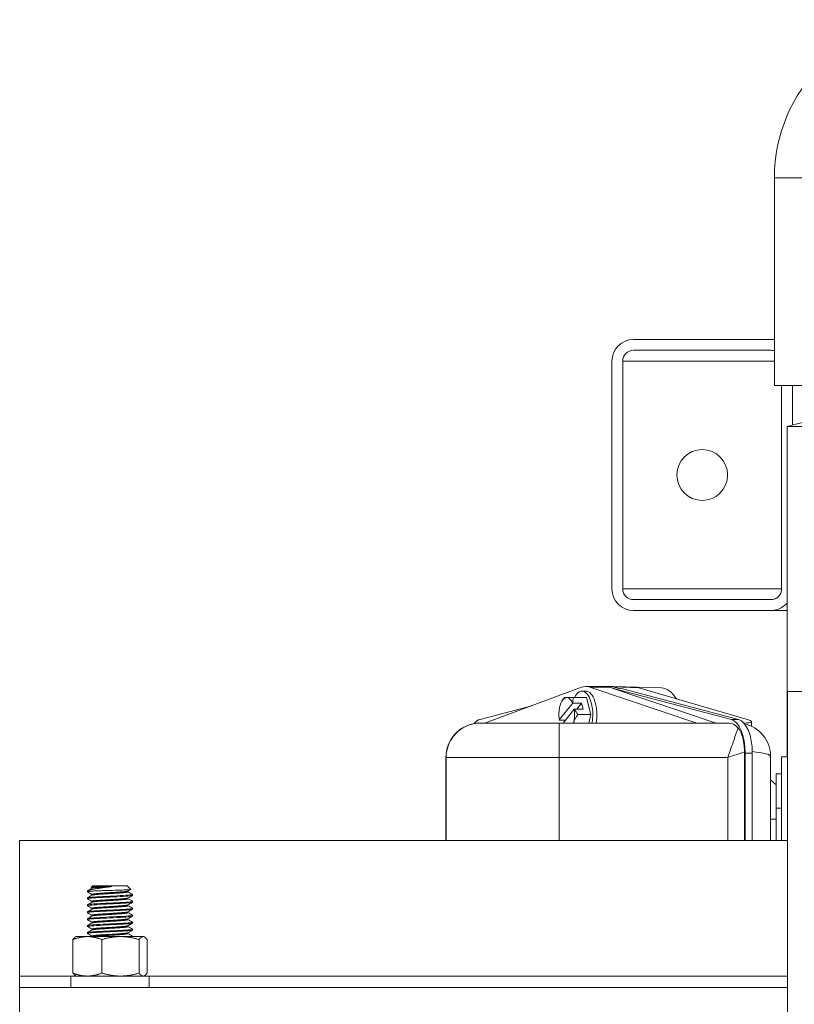
# Model space of a CAD drawing. Units: inches. Extents: x 1 to 153, y 26 to 106.
# Drawn here: x 31 to 39, y 95 to 106 of the extents above; entities that cross this region are included whole.
import ezdxf

# ---------------------------------------------------------------- set-up
doc = ezdxf.new("R2010")
doc.units = ezdxf.units.IN
doc.header["$LTSCALE"] = 14
doc.header["$MEASUREMENT"] = 0
doc.layers.add('Visible (ANSI)', color=7, linetype='Continuous', lineweight=20, true_color=0xbc4343)
doc.layers.add('Visible Narrow (ANSI)', color=7, linetype='Continuous', lineweight=9, true_color=0xbc4343)

msp = doc.modelspace()

# ---------------------------------------------------------------- linework, layer by layer
at = {"layer": 'Visible (ANSI)'}
for p, q in [((39.186, 104.166), (39.186, 101.866)), ((39.146, 102.376), (37.626, 102.376)), ((39.186, 102.376), (39.146, 102.376)), ((37.626, 102.256), (39.146, 102.256)), ((37.386, 102.136), (37.386, 99.616)), ((37.506, 99.616), (37.506, 102.136)), ((39.186, 101.866), (51.966, 101.866)), ((39.266, 101.866), (39.266, 99.616)), ((39.386, 101.866), (39.386, 101.427)), ((39.886, 101.561), (39.326, 101.411)), ((39.326, 101.411), (39.543, 101.411)), ((39.326, 101.411), (39.326, 97.755)), ((39.146, 99.496), (37.626, 99.496)), ((39.146, 99.376), (37.626, 99.376)), ((39.146, 99.376), (39.326, 99.376)), ((37.098, 98.535), (37.313, 98.535)), ((37.317, 98.536), (37.313, 98.535)), ((37.317, 98.536), (37.396, 98.536)), ((37.321, 98.535), (37.317, 98.536)), ((37.328, 98.535), (37.321, 98.535)), ((37.475, 98.51), (37.384, 98.534)), ((37.405, 98.533), (37.396, 98.536)), ((37.934, 98.518), (37.403, 98.534)), ((37.049, 98.526), (35.987, 98.131)), ((37.054, 98.484), (37.098, 98.484)), ((38.326, 98.13), (37.143, 98.527)), ((37.364, 98.527), (37.396, 98.517)), ((37.389, 98.517), (37.396, 98.517)), ((38.709, 98.17), (37.389, 98.517)), ((37.389, 98.517), (38.54, 98.13)), ((37.475, 98.51), (37.412, 98.529)), ((37.475, 98.51), (37.476, 98.515)), ((38.788, 98.17), (37.476, 98.515)), ((38.899, 98.164), (37.686, 98.521)), ((51.571, 98.478), (39.331, 98.478)), ((39.331, 90.478), (39.331, 98.478)), ((36.498, 98.321), (35.925, 98.17)), ((36.803, 98.164), (36.951, 98.348)), ((36.886, 98.411), (36.858, 98.411)), ((36.959, 98.411), (36.886, 98.411)), ((36.955, 98.35), (37.051, 98.35)), ((36.959, 98.411), (37.104, 98.411)), ((36.999, 98.285), (37.051, 98.35)), ((37.051, 98.35), (37.068, 98.285)), ((37.154, 98.224), (37.104, 98.411)), ((38.1, 98.399), (38.087, 98.416)), ((36.845, 98.13), (36.968, 98.283)), ((37.068, 98.285), (36.972, 98.285)), ((37.009, 98.224), (37.154, 98.224)), ((37.154, 98.224), (37.129, 98.13)), ((35.927, 98.13), (35.929, 98.13)), ((35.929, 98.13), (35.93, 98.13)), ((35.93, 98.13), (35.93, 98.13)), ((36.801, 98.13), (35.93, 98.13)), ((36.801, 98.13), (38.68, 98.13)), ((36.804, 98.163), (36.871, 98.163)), ((38.934, 98.145), (38.934, 98.093)), ((38.855, 96.829), (38.855, 97.813)), ((38.861, 96.829), (38.861, 97.798)), ((38.941, 96.829), (38.941, 97.798)), ((35.547, 96.829), (35.547, 97.75)), ((39.144, 96.829), (39.144, 97.759)), ((39.331, 97.755), (39.266, 97.755)), ((39.266, 97.396), (39.266, 97.755)), ((39.204, 97.567), (39.266, 97.567)), ((39.204, 97.567), (39.204, 97.187)), ((39.144, 97.502), (39.204, 97.445)), ((39.266, 97.396), (39.266, 97.187)), ((39.204, 96.829), (39.204, 97.187)), ((39.266, 96.829), (39.266, 97.187)), ((30.826, 96.829), (30.826, 95.329)), ((30.826, 96.829), (39.331, 96.829)), ((31.578, 96.272), (31.576, 96.27)), ((31.576, 96.27), (31.641, 96.27)), ((31.576, 96.27), (31.576, 96.261)), ((31.635, 96.329), (31.619, 96.314)), ((31.626, 96.301), (31.626, 96.31)), ((32.018, 96.329), (31.635, 96.329)), ((31.7, 96.32), (31.848, 96.32)), ((32.018, 96.329), (32.058, 96.289)), ((32.026, 96.261), (32.026, 96.27)), ((31.576, 96.194), (31.576, 96.185)), ((31.626, 96.224), (31.626, 96.233)), ((31.626, 96.147), (31.626, 96.156)), ((32.026, 96.185), (32.026, 96.194)), ((32.076, 96.233), (32.076, 96.223)), ((32.076, 96.156), (32.076, 96.146)), ((31.576, 96.117), (31.576, 96.108)), ((31.576, 96.04), (31.576, 96.031)), ((31.626, 96.07), (31.626, 96.079)), ((32.026, 96.108), (32.026, 96.117)), ((32.026, 96.031), (32.026, 96.04)), ((32.076, 96.079), (32.076, 96.069)), ((31.576, 95.963), (31.576, 95.954)), ((31.626, 95.993), (31.626, 96.002)), ((31.626, 95.916), (31.626, 95.925)), ((32.026, 95.954), (32.026, 95.963)), ((32.076, 96.002), (32.076, 95.992)), ((32.076, 95.925), (32.076, 95.915)), ((31.576, 95.886), (31.576, 95.877)), ((31.576, 95.81), (31.576, 95.8)), ((31.626, 95.839), (31.626, 95.848)), ((32.026, 95.877), (32.026, 95.886)), ((32.026, 95.8), (32.026, 95.809)), ((32.076, 95.848), (32.076, 95.838)), ((31.415, 95.733), (31.415, 95.362)), ((31.451, 95.766), (31.443, 95.762)), ((31.577, 95.766), (31.451, 95.766)), ((31.944, 95.766), (31.577, 95.766)), ((31.626, 95.766), (31.626, 95.771)), ((31.738, 95.733), (31.738, 95.362)), ((32.194, 95.766), (31.944, 95.766)), ((32.076, 95.771), (32.076, 95.766)), ((32.149, 95.733), (32.149, 95.362)), ((32.201, 95.766), (32.194, 95.766)), ((32.201, 95.766), (32.209, 95.762)), ((32.238, 95.733), (32.238, 95.362)), ((30.826, 95.329), (30.826, 95.204)), ((32.262, 95.329), (31.392, 95.329)), ((31.392, 95.329), (31.392, 95.204)), ((31.451, 95.329), (31.443, 95.333)), ((32.201, 95.329), (32.209, 95.333)), ((32.262, 95.329), (32.262, 95.204)), ((30.826, 95.204), (30.826, 94.829)), ((30.826, 95.204), (39.331, 95.204))]:
    msp.add_line(p, q, dxfattribs=at)
msp.add_circle((38.386, 100.876), 0.281, dxfattribs=at)
for centre, radius, start, end in [((40.936, 104.166), 1.75, 90, 180), ((37.626, 102.136), 0.24, 90, 180), ((39.146, 102.136), 0.24, 80.4059, 90), ((37.626, 102.136), 0.12, 90, 180), ((39.146, 102.136), 0.12, 70.5288, 90), ((37.626, 99.616), 0.24, 180, 270), ((37.626, 99.616), 0.12, 180, 270), ((39.146, 99.616), 0.12, 270, 0), ((39.146, 99.616), 0.24, 270, 318.5904), ((37.098, 98.224), 0.305, 145.0733, 152.8136)]:
    msp.add_arc(centre, radius, start, end, dxfattribs=at)
for centre, major_axis, ratio, start_param, end_param in [((37.098, 97.915), (0, 0.62), 0.463889, 6.128777, 6.454071), ((37.313, 97.915), (0, 0.62), 0.463889, 6.254424, 6.283185), ((37.32, 97.915), (0, 0.62), 0.463889, 6.128777, 6.254424), ((37.373, 97.905), (0, 0.63), 0.463889, 6.147483, 6.242192), ((37.054, 98.224), (0, 0.26), 0.463889, 4.342472, 7.048515), ((37.098, 98.224), (0, 0.26), 0.463889, 4.342472, 6.283185), ((37.93, 97.905), (0, 0.614), 0.463889, 5.650413, 6.269473), ((36.886, 98.224), (0, -0.187), 0.463889, 4.18879, 5.03463), ((36.886, 98.224), (0, 0.188), 0.463889, 0, 1.047198), ((37.023, 98.318), (-0.187, -0.15), 0.767206, 5.006751, 5.076372), ((36.886, 98.224), (0, 0.188), 0.463889, 5.437346, 6.283185), ((37.09, 98.256), (0.292, 0.078), 0.442947, 1.928556, 1.944438), ((37.174, 98.318), (-0.187, 0.15), 0.767206, 0.340541, 0.651595), ((36.886, 98.224), (0, -0.188), 0.463889, 1.047198, 1.893037), ((37.174, 98.13), (0.187, 0.15), 0.767206, 1.865158, 2.333105), ((37.107, 98.191), (-0.292, -0.078), 0.442947, 5.070149, 5.08603), ((37.174, 98.318), (0.187, -0.15), 0.767206, 4.106973, 4.418027), ((35.946, 97.798), (0, 0.375), 0.463889, 0.121323, 0.516088), ((35.927, 97.75), (0.381, 0), 0.99853, 1.570796, 1.679077), ((35.983, 98.19), (0, -0.06), 0.463889, 0, 0.170885), ((37.09, 98.256), (-0.292, -0.078), 0.442947, 0.109497, 0.125378), ((37.174, 98.13), (0.187, 0.15), 0.767206, 2.333105, 2.334308), ((36.886, 98.224), (0, 0.188), 0.463889, 4.18725, 4.18879), ((38.33, 98.19), (0, -0.06), 0.463889, 6.128777, 6.283185), ((38.545, 98.19), (0, -0.06), 0.463889, 6.128777, 6.283185), ((38.68, 97.75), (0, -0.38), 0.523429, 2.60221, 3.141593), ((38.687, 97.798), (0, 0.375), 0.463889, 4.712389, 6.161862), ((38.767, 97.798), (0, 0.375), 0.463889, 4.712389, 6.161862), ((38.624, 98.172), (0.31, -0.027), 0.10788, 5.528839, 6.775035)]:
    msp.add_ellipse(centre, major_axis=major_axis, ratio=ratio, start_param=start_param, end_param=end_param, dxfattribs=at)
for points in [[(37.405, 98.533), (37.398, 98.534), (37.391, 98.534), (37.384, 98.534)], [(31.626, 96.232), (31.61, 96.241), (31.594, 96.251), (31.577, 96.26)], [(31.581, 96.274), (31.597, 96.283), (31.612, 96.292), (31.628, 96.301)], [(31.626, 96.309), (31.624, 96.31), (31.622, 96.311), (31.62, 96.313)], [(32.057, 96.288), (32.047, 96.282), (32.036, 96.276), (32.025, 96.27)], [(32.026, 96.262), (32.043, 96.253), (32.059, 96.243), (32.076, 96.234)], [(31.577, 96.195), (31.594, 96.205), (31.611, 96.215), (31.628, 96.224)], [(31.626, 96.155), (31.61, 96.165), (31.594, 96.174), (31.577, 96.183)], [(31.577, 96.118), (31.594, 96.128), (31.611, 96.138), (31.628, 96.147)], [(32.076, 96.222), (32.059, 96.212), (32.042, 96.203), (32.025, 96.193)], [(32.076, 96.145), (32.059, 96.135), (32.042, 96.126), (32.025, 96.116)], [(32.026, 96.185), (32.043, 96.176), (32.059, 96.166), (32.076, 96.157)], [(31.626, 96.078), (31.61, 96.088), (31.594, 96.097), (31.577, 96.107)], [(31.577, 96.041), (31.594, 96.051), (31.611, 96.061), (31.628, 96.07)], [(31.626, 96.001), (31.61, 96.011), (31.594, 96.02), (31.577, 96.03)], [(32.076, 96.068), (32.059, 96.058), (32.042, 96.049), (32.025, 96.039)], [(32.026, 96.108), (32.043, 96.099), (32.059, 96.089), (32.076, 96.08)], [(32.026, 96.031), (32.043, 96.022), (32.059, 96.012), (32.076, 96.003)], [(31.577, 95.964), (31.594, 95.974), (31.611, 95.984), (31.628, 95.994)], [(31.626, 95.924), (31.61, 95.934), (31.594, 95.943), (31.577, 95.953)], [(32.076, 95.991), (32.059, 95.981), (32.042, 95.972), (32.025, 95.962)], [(32.026, 95.954), (32.043, 95.945), (32.059, 95.935), (32.076, 95.926)], [(31.577, 95.888), (31.594, 95.897), (31.611, 95.907), (31.628, 95.917)], [(31.626, 95.847), (31.61, 95.857), (31.594, 95.866), (31.577, 95.876)], [(31.577, 95.811), (31.594, 95.82), (31.611, 95.83), (31.628, 95.84)], [(32.076, 95.914), (32.059, 95.905), (32.042, 95.895), (32.025, 95.885)], [(32.076, 95.837), (32.059, 95.828), (32.042, 95.818), (32.025, 95.808)], [(32.026, 95.878), (32.043, 95.868), (32.059, 95.859), (32.076, 95.849)], [(31.626, 95.77), (31.61, 95.78), (31.594, 95.789), (31.577, 95.799)], [(32.026, 95.801), (32.043, 95.791), (32.059, 95.782), (32.076, 95.772)]]:
    msp.add_open_spline(points, degree=3, dxfattribs=at)
for points, knots in [([(35.886, 98.128), (35.864, 98.125), (35.842, 98.121), (35.82, 98.115), (35.799, 98.108), (35.777, 98.1), (35.756, 98.089), (35.735, 98.079), (35.715, 98.066), (35.696, 98.052), (35.678, 98.038), (35.661, 98.022), (35.645, 98.005), (35.629, 97.987), (35.615, 97.969), (35.603, 97.949), (35.591, 97.929), (35.58, 97.908), (35.572, 97.886), (35.555, 97.841), (35.547, 97.794), (35.547, 97.75)], [0.10828, 0.10828, 0.10828, 0.10828, 0.293908, 0.293908, 0.293908, 0.479158, 0.479158, 0.479158, 0.658594, 0.658594, 0.658594, 0.835312, 0.835312, 0.835312, 1.011971, 1.011971, 1.011971, 1.191219, 1.191219, 1.191219, 1.570508, 1.570508, 1.570508, 1.570508]), ([(35.929, 98.13), (35.885, 98.13), (35.839, 98.122), (35.755, 98.09), (35.716, 98.067), (35.67, 98.029), (35.654, 98.013), (35.626, 97.98), (35.615, 97.964), (35.594, 97.93), (35.585, 97.912), (35.571, 97.877), (35.566, 97.862), (35.559, 97.837), (35.557, 97.827), (35.555, 97.814), (35.554, 97.811), (35.554, 97.811), (35.554, 97.811), (35.556, 97.822), (35.565, 97.857), (35.569, 97.872), (35.583, 97.906), (35.592, 97.926), (35.615, 97.964), (35.627, 97.981), (35.655, 98.013), (35.671, 98.029), (35.722, 98.071), (35.762, 98.094), (35.846, 98.123), (35.89, 98.13), (35.93, 98.13)], [6.010679, 6.010679, 6.010679, 6.010679, 6.38501, 6.38501, 6.759341, 6.759341, 6.960138, 6.960138, 7.160935, 7.160935, 7.411888, 7.411888, 7.66284, 7.66284, 7.913792, 7.913792, 8.164745, 8.164745, 8.164745, 8.629002, 8.629002, 8.86113, 8.86113, 9.093259, 9.093259, 9.249231, 9.249231, 9.405204, 9.405204, 9.749127, 9.749127, 10.093051, 10.093051, 10.093051, 10.093051]), ([(38.856, 98.12), (38.875, 98.116), (38.893, 98.11), (38.948, 98.089), (38.982, 98.068), (39.043, 98.017), (39.069, 97.986), (39.111, 97.918), (39.126, 97.879), (39.138, 97.827), (39.14, 97.814), (39.143, 97.786), (39.144, 97.773), (39.144, 97.759)], [0.153459, 0.153459, 0.153459, 0.153459, 0.300002, 0.300002, 0.601819, 0.601819, 0.906312, 0.906312, 1.215238, 1.215238, 1.320211, 1.320211, 1.426456, 1.426456, 1.426456, 1.426456]), ([(38.783, 98.076), (38.794, 98.063), (38.805, 98.046), (38.822, 98.008), (38.83, 97.988), (38.843, 97.939), (38.848, 97.909), (38.853, 97.857), (38.855, 97.835), (38.855, 97.813)], [0, 0, 0, 0, 0.2152585, 0.2152585, 0.4083188, 0.4083188, 0.6493022, 0.6493022, 0.8166374, 0.8166374, 0.8166374, 0.8166374]), ([(31.578, 96.26), (31.575, 96.262), (31.578, 96.264), (31.589, 96.265), (31.599, 96.267), (31.617, 96.269), (31.641, 96.27)], [-0.523, -0.523, -0.523, -0.523, -0.2683711, -0.2683711, -0.2683711, -0.000001, -0.000001, -0.000001, -0.000001]), ([(31.848, 96.32), (31.828, 96.318), (31.811, 96.315), (31.778, 96.311), (31.761, 96.308), (31.711, 96.301), (31.685, 96.298), (31.654, 96.293), (31.644, 96.291), (31.626, 96.287), (31.618, 96.286), (31.6, 96.282), (31.593, 96.279), (31.583, 96.276), (31.58, 96.274), (31.578, 96.272)], [-0.7182764, -0.7182764, -0.7182764, -0.7182764, -0.6569454, -0.6569454, -0.5836411, -0.5836411, -0.4425382, -0.4425382, -0.3544233, -0.3544233, -0.2805991, -0.2805991, -0.150227, -0.150227, -0.0308691, -0.0308691, -0.0308691, -0.0308691]), ([(31.62, 96.313), (31.619, 96.313), (31.62, 96.314), (31.628, 96.316), (31.636, 96.317), (31.664, 96.319), (31.681, 96.32), (31.7, 96.32)], [-0.5750313, -0.5750313, -0.5750313, -0.5750313, -0.3969654, -0.3969654, -0.184711, -0.184711, 0, 0, 0, 0]), ([(31.641, 96.27), (31.655, 96.271), (31.671, 96.272), (31.705, 96.273), (31.723, 96.274), (31.774, 96.275), (31.805, 96.276), (31.864, 96.278), (31.895, 96.279), (31.95, 96.281), (31.976, 96.282), (32.009, 96.284), (32.018, 96.284), (32.04, 96.286), (32.051, 96.287), (32.057, 96.288), (32.058, 96.289), (32.058, 96.289)], [-4.683898, -4.683898, -4.683898, -4.683898, -4.490739, -4.490739, -4.300745, -4.300745, -3.975129, -3.975129, -3.595107, -3.595107, -3.250931, -3.250931, -3.095055, -3.095055, -2.803852, -2.803852, -2.68144, -2.68144, -2.68144, -2.68144]), ([(31.577, 96.183), (31.575, 96.185), (31.578, 96.187), (31.589, 96.188), (31.605, 96.191), (31.638, 96.194), (31.679, 96.196), (31.721, 96.199), (31.775, 96.201), (31.826, 96.204), (31.878, 96.206), (31.931, 96.209), (31.973, 96.211), (32.013, 96.214), (32.045, 96.216), (32.062, 96.219), (32.062, 96.219), (32.063, 96.219), (32.064, 96.219), (32.072, 96.22), (32.076, 96.222), (32.076, 96.223)], [-4.531021, -4.531021, -4.531021, -4.531021, -4.275613, -4.275613, -4.275613, -3.874534, -3.874534, -3.874534, -3.474093, -3.474093, -3.474093, -3.073114, -3.073114, -3.073114, -2.69339, -2.69339, -2.69339, -2.672425, -2.672425, -2.672425, -2.472462, -2.472462, -2.472462, -2.472462]), ([(31.578, 96.107), (31.575, 96.108), (31.578, 96.11), (31.589, 96.111), (31.605, 96.114), (31.637, 96.117), (31.679, 96.119), (31.721, 96.122), (31.775, 96.124), (31.826, 96.127), (31.878, 96.129), (31.931, 96.132), (31.973, 96.135), (32.015, 96.137), (32.048, 96.14), (32.064, 96.142), (32.072, 96.143), (32.076, 96.145), (32.076, 96.146)], [-8.539052, -8.539052, -8.539052, -8.539052, -8.283992, -8.283992, -8.283992, -7.883093, -7.883093, -7.883093, -7.482542, -7.482542, -7.482542, -7.081342, -7.081342, -7.081342, -6.680719, -6.680719, -6.680719, -6.480469, -6.480469, -6.480469, -6.480469]), ([(32.075, 96.234), (32.078, 96.232), (32.074, 96.23), (32.064, 96.229), (32.048, 96.226), (32.015, 96.224), (31.973, 96.221), (31.931, 96.219), (31.878, 96.216), (31.826, 96.213), (31.775, 96.211), (31.721, 96.208), (31.679, 96.206), (31.64, 96.203), (31.609, 96.201), (31.592, 96.198), (31.591, 96.198), (31.59, 96.198), (31.589, 96.198), (31.581, 96.197), (31.577, 96.195), (31.577, 96.194)], [-73.231305, -73.231305, -73.231305, -73.231305, -72.975595, -72.975595, -72.975595, -72.574047, -72.574047, -72.574047, -72.173147, -72.173147, -72.173147, -71.771734, -71.771734, -71.771734, -71.394574, -71.394574, -71.394574, -71.37056, -71.37056, -71.37056, -71.170441, -71.170441, -71.170441, -71.170441]), ([(32.075, 96.157), (32.078, 96.155), (32.074, 96.153), (32.064, 96.152), (32.048, 96.149), (32.015, 96.147), (31.973, 96.144), (31.931, 96.142), (31.879, 96.139), (31.826, 96.136), (31.778, 96.134), (31.728, 96.132), (31.688, 96.129), (31.685, 96.129), (31.682, 96.129), (31.679, 96.129), (31.637, 96.126), (31.605, 96.124), (31.589, 96.121), (31.581, 96.12), (31.577, 96.119), (31.577, 96.117)], [-69.21884, -69.21884, -69.21884, -69.21884, -68.963818, -68.963818, -68.963818, -68.56229, -68.56229, -68.56229, -68.161299, -68.161299, -68.161299, -67.785423, -67.785423, -67.785423, -67.760173, -67.760173, -67.760173, -67.3587, -67.3587, -67.3587, -67.15829, -67.15829, -67.15829, -67.15829]), ([(31.578, 96.03), (31.575, 96.031), (31.578, 96.033), (31.589, 96.035), (31.605, 96.037), (31.637, 96.04), (31.679, 96.042), (31.722, 96.045), (31.775, 96.047), (31.826, 96.05), (31.878, 96.052), (31.931, 96.055), (31.973, 96.058), (32.015, 96.06), (32.048, 96.063), (32.064, 96.065), (32.072, 96.067), (32.076, 96.068), (32.076, 96.069)], [-12.547747, -12.547747, -12.547747, -12.547747, -12.292576, -12.292576, -12.292576, -11.891737, -11.891737, -11.891737, -11.490941, -11.490941, -11.490941, -11.089753, -11.089753, -11.089753, -10.689194, -10.689194, -10.689194, -10.488642, -10.488642, -10.488642, -10.488642]), ([(32.075, 96.08), (32.078, 96.078), (32.074, 96.076), (32.064, 96.075), (32.048, 96.072), (32.015, 96.07), (31.973, 96.067), (31.934, 96.065), (31.885, 96.062), (31.835, 96.06), (31.832, 96.06), (31.829, 96.06), (31.826, 96.06), (31.774, 96.057), (31.721, 96.054), (31.679, 96.052), (31.638, 96.049), (31.605, 96.047), (31.589, 96.044), (31.581, 96.043), (31.577, 96.042), (31.577, 96.04)], [-65.206742, -65.206742, -65.206742, -65.206742, -64.951993, -64.951993, -64.951993, -64.550714, -64.550714, -64.550714, -64.171477, -64.171477, -64.171477, -64.149646, -64.149646, -64.149646, -63.748822, -63.748822, -63.748822, -63.347398, -63.347398, -63.347398, -63.146833, -63.146833, -63.146833, -63.146833]), ([(31.578, 95.953), (31.575, 95.954), (31.578, 95.956), (31.589, 95.958), (31.605, 95.96), (31.637, 95.963), (31.679, 95.965), (31.722, 95.968), (31.775, 95.971), (31.826, 95.973), (31.878, 95.975), (31.931, 95.978), (31.973, 95.981), (32.015, 95.983), (32.048, 95.986), (32.064, 95.988), (32.072, 95.99), (32.076, 95.991), (32.076, 95.992)], [-16.557595, -16.557595, -16.557595, -16.557595, -16.302393, -16.302393, -16.302393, -15.901717, -15.901717, -15.901717, -15.500636, -15.500636, -15.500636, -15.099614, -15.099614, -15.099614, -14.698917, -14.698917, -14.698917, -14.498243, -14.498243, -14.498243, -14.498243]), ([(32.075, 96.003), (32.078, 96.001), (32.074, 96), (32.064, 95.998), (32.048, 95.996), (32.015, 95.993), (31.973, 95.99), (31.931, 95.988), (31.878, 95.985), (31.826, 95.983), (31.775, 95.98), (31.721, 95.977), (31.679, 95.975), (31.638, 95.972), (31.605, 95.97), (31.589, 95.967), (31.581, 95.966), (31.577, 95.965), (31.577, 95.963)], [-61.195886, -61.195886, -61.195886, -61.195886, -60.941264, -60.941264, -60.941264, -60.54025, -60.54025, -60.54025, -60.138864, -60.138864, -60.138864, -59.738059, -59.738059, -59.738059, -59.336642, -59.336642, -59.336642, -59.135688, -59.135688, -59.135688, -59.135688]), ([(32.075, 95.926), (32.078, 95.924), (32.074, 95.923), (32.064, 95.921), (32.048, 95.919), (32.015, 95.916), (31.973, 95.913), (31.931, 95.911), (31.878, 95.908), (31.826, 95.906), (31.775, 95.903), (31.722, 95.9), (31.679, 95.898), (31.637, 95.896), (31.605, 95.893), (31.589, 95.89), (31.581, 95.889), (31.577, 95.888), (31.577, 95.886)], [-57.185339, -57.185339, -57.185339, -57.185339, -56.930555, -56.930555, -56.930555, -56.529822, -56.529822, -56.529822, -56.128479, -56.128479, -56.128479, -55.727763, -55.727763, -55.727763, -55.326766, -55.326766, -55.326766, -55.126136, -55.126136, -55.126136, -55.126136]), ([(31.578, 95.876), (31.575, 95.877), (31.578, 95.879), (31.589, 95.881), (31.605, 95.883), (31.638, 95.886), (31.679, 95.888), (31.721, 95.891), (31.775, 95.894), (31.826, 95.896), (31.878, 95.899), (31.931, 95.901), (31.973, 95.904), (32.011, 95.906), (32.041, 95.908), (32.058, 95.911), (32.06, 95.911), (32.062, 95.911), (32.064, 95.911), (32.072, 95.913), (32.076, 95.914), (32.076, 95.915)], [-20.567283, -20.567283, -20.567283, -20.567283, -20.312256, -20.312256, -20.312256, -19.91167, -19.91167, -19.91167, -19.510431, -19.510431, -19.510431, -19.109674, -19.109674, -19.109674, -18.752728, -18.752728, -18.752728, -18.708765, -18.708765, -18.708765, -18.508139, -18.508139, -18.508139, -18.508139]), ([(31.577, 95.799), (31.575, 95.8), (31.578, 95.802), (31.586, 95.803), (31.587, 95.803), (31.588, 95.804), (31.589, 95.804), (31.605, 95.806), (31.638, 95.809), (31.679, 95.811), (31.721, 95.814), (31.775, 95.817), (31.826, 95.819), (31.878, 95.822), (31.931, 95.824), (31.973, 95.827), (32.015, 95.829), (32.048, 95.832), (32.064, 95.835), (32.072, 95.836), (32.076, 95.837), (32.076, 95.838)], [-24.575495, -24.575495, -24.575495, -24.575495, -24.348335, -24.348335, -24.348335, -24.321021, -24.321021, -24.321021, -23.920323, -23.920323, -23.920323, -23.519103, -23.519103, -23.519103, -23.11854, -23.11854, -23.11854, -22.717553, -22.717553, -22.717553, -22.51698, -22.51698, -22.51698, -22.51698]), ([(32.075, 95.849), (32.078, 95.847), (32.074, 95.846), (32.064, 95.844), (32.048, 95.842), (32.015, 95.839), (31.973, 95.836), (31.931, 95.834), (31.878, 95.831), (31.826, 95.829), (31.775, 95.826), (31.722, 95.824), (31.679, 95.821), (31.637, 95.819), (31.605, 95.816), (31.589, 95.813), (31.581, 95.812), (31.577, 95.811), (31.577, 95.81)], [-53.175726, -53.175726, -53.175726, -53.175726, -52.920532, -52.920532, -52.920532, -52.519794, -52.519794, -52.519794, -52.118456, -52.118456, -52.118456, -51.717504, -51.717504, -51.717504, -51.316711, -51.316711, -51.316711, -51.11608, -51.11608, -51.11608, -51.11608]), ([(32.075, 95.772), (32.078, 95.771), (32.074, 95.769), (32.064, 95.767), (32.062, 95.767), (32.06, 95.767), (32.057, 95.766)], [-49.1657933, -49.1657933, -49.1657933, -49.1657933, -48.9110446, -48.9110446, -48.9110446, -48.8597247, -48.8597247, -48.8597247, -48.8597247])]:
    msp.add_open_spline(points, degree=3, knots=knots, dxfattribs=at)
for points, weights, degree, knots in [([(31.7, 96.32), (31.654, 96.317), (31.636, 96.313), (31.626, 96.312), (31.626, 96.31)], [0.992327185245, 0.955252681526, 1, 0.975528258148, 0.975528258148], 2, [0.073116977, 0.073116977, 0.073116977, 0.077272727, 0.077272727, 0.079545455, 0.079545455, 0.079545455]), ([(32.025, 96.27), (32.023, 96.268), (32.017, 96.267), (31.997, 96.263), (31.944, 96.26), (31.891, 96.256), (31.826, 96.252), (31.761, 96.248), (31.709, 96.244), (31.656, 96.24), (31.636, 96.236), (31.626, 96.235), (31.626, 96.233)], [0.97831263518, 0.983782866312, 1, 0.951056516295, 1, 0.951056516295, 1, 0.951056516295, 1, 0.951056516295, 1, 0.975528258148, 0.975528258148], 2, [0.10303935, 0.10303935, 0.10303935, 0.10454545, 0.10454545, 0.10909091, 0.10909091, 0.11363636, 0.11363636, 0.11818182, 0.11818182, 0.12272727, 0.12272727, 0.125, 0.125, 0.125]), ([(31.848, 96.32), (31.841, 96.32), (31.834, 96.32), (31.826, 96.319), (31.784, 96.317), (31.743, 96.314), (31.709, 96.311), (31.674, 96.309), (31.649, 96.306), (31.636, 96.304), (31.632, 96.303), (31.629, 96.302), (31.628, 96.301)], [0.986052509394, 0.989735184195, 0.99438434773, 1, 0.967371010863, 0.967371010863, 1, 0.967371010863, 0.967371010863, 1, 0.989188577541, 0.981959455935, 0.97831263518], 3, [0.06739952, 0.06739952, 0.06739952, 0.06739952, 0.06818182, 0.06818182, 0.06818182, 0.07272727, 0.07272727, 0.07272727, 0.07727273, 0.07727273, 0.07727273, 0.07877884, 0.07877884, 0.07877884, 0.07877884]), ([(32.026, 96.261), (32.026, 96.26), (32.023, 96.259), (32.017, 96.258), (32.004, 96.255), (31.978, 96.252), (31.944, 96.25), (31.91, 96.247), (31.869, 96.245), (31.826, 96.242), (31.784, 96.24), (31.743, 96.237), (31.709, 96.235), (31.674, 96.232), (31.649, 96.229), (31.636, 96.227), (31.632, 96.226), (31.629, 96.225), (31.628, 96.224)], [0.975528258148, 0.975528258148, 0.983685505432, 1, 0.967371010863, 0.967371010863, 1, 0.967371010863, 0.967371010863, 1, 0.967371010863, 0.967371010863, 1, 0.967371010863, 0.967371010863, 1, 0.989188577541, 0.981959455935, 0.97831263518], 3, [0.10227273, 0.10227273, 0.10227273, 0.10227273, 0.10454545, 0.10454545, 0.10454545, 0.10909091, 0.10909091, 0.10909091, 0.11363636, 0.11363636, 0.11363636, 0.11818182, 0.11818182, 0.11818182, 0.12272727, 0.12272727, 0.12272727, 0.12423338, 0.12423338, 0.12423338, 0.12423338]), ([(32.025, 96.193), (32.023, 96.192), (32.017, 96.19), (31.997, 96.186), (31.944, 96.183), (31.891, 96.179), (31.826, 96.175), (31.761, 96.171), (31.709, 96.167), (31.656, 96.163), (31.636, 96.16), (31.626, 96.158), (31.626, 96.156)], [0.97831263518, 0.983782866312, 1, 0.951056516295, 1, 0.951056516295, 1, 0.951056516295, 1, 0.951056516295, 1, 0.975528258148, 0.975528258148], 2, [0.14849389, 0.14849389, 0.14849389, 0.15, 0.15, 0.15454545, 0.15454545, 0.15909091, 0.15909091, 0.16363636, 0.16363636, 0.16818182, 0.16818182, 0.17045455, 0.17045455, 0.17045455]), ([(32.026, 96.185), (32.026, 96.183), (32.023, 96.182), (32.017, 96.181), (32.004, 96.178), (31.978, 96.176), (31.944, 96.173), (31.91, 96.17), (31.869, 96.168), (31.826, 96.165), (31.784, 96.163), (31.743, 96.16), (31.709, 96.158), (31.674, 96.155), (31.649, 96.152), (31.636, 96.15), (31.632, 96.149), (31.629, 96.148), (31.628, 96.147)], [0.975528258148, 0.975528258148, 0.983685505432, 1, 0.967371010863, 0.967371010863, 1, 0.967371010863, 0.967371010863, 1, 0.967371010863, 0.967371010863, 1, 0.967371010863, 0.967371010863, 1, 0.989188577541, 0.981959455935, 0.97831263518], 3, [0.14772727, 0.14772727, 0.14772727, 0.14772727, 0.15, 0.15, 0.15, 0.15454545, 0.15454545, 0.15454545, 0.15909091, 0.15909091, 0.15909091, 0.16363636, 0.16363636, 0.16363636, 0.16818182, 0.16818182, 0.16818182, 0.16968793, 0.16968793, 0.16968793, 0.16968793]), ([(32.025, 96.116), (32.023, 96.115), (32.017, 96.113), (31.997, 96.11), (31.944, 96.106), (31.891, 96.102), (31.826, 96.098), (31.761, 96.094), (31.709, 96.09), (31.656, 96.086), (31.636, 96.083), (31.626, 96.081), (31.626, 96.079)], [0.97831263518, 0.983782866312, 1, 0.951056516295, 1, 0.951056516295, 1, 0.951056516295, 1, 0.951056516295, 1, 0.975528258148, 0.975528258148], 2, [0.19394844, 0.19394844, 0.19394844, 0.19545455, 0.19545455, 0.2, 0.2, 0.20454545, 0.20454545, 0.20909091, 0.20909091, 0.21363636, 0.21363636, 0.21590909, 0.21590909, 0.21590909]), ([(32.025, 96.039), (32.023, 96.038), (32.017, 96.036), (31.997, 96.033), (31.944, 96.029), (31.891, 96.025), (31.826, 96.021), (31.761, 96.017), (31.709, 96.013), (31.656, 96.01), (31.636, 96.006), (31.626, 96.004), (31.626, 96.002)], [0.97831263518, 0.983782866312, 1, 0.951056516295, 1, 0.951056516295, 1, 0.951056516295, 1, 0.951056516295, 1, 0.975528258148, 0.975528258148], 2, [0.23940298, 0.23940298, 0.23940298, 0.24090909, 0.24090909, 0.24545455, 0.24545455, 0.25, 0.25, 0.25454545, 0.25454545, 0.25909091, 0.25909091, 0.26136364, 0.26136364, 0.26136364]), ([(32.026, 96.108), (32.026, 96.106), (32.023, 96.105), (32.017, 96.104), (32.004, 96.101), (31.978, 96.099), (31.944, 96.096), (31.91, 96.094), (31.869, 96.091), (31.826, 96.088), (31.784, 96.086), (31.743, 96.083), (31.709, 96.081), (31.674, 96.078), (31.649, 96.076), (31.636, 96.073), (31.632, 96.072), (31.629, 96.071), (31.628, 96.07)], [0.975528258148, 0.975528258148, 0.983685505432, 1, 0.967371010863, 0.967371010863, 1, 0.967371010863, 0.967371010863, 1, 0.967371010863, 0.967371010863, 1, 0.967371010863, 0.967371010863, 1, 0.989188577541, 0.981959455935, 0.97831263518], 3, [0.19318182, 0.19318182, 0.19318182, 0.19318182, 0.19545454, 0.19545454, 0.19545454, 0.2, 0.2, 0.2, 0.20454545, 0.20454545, 0.20454545, 0.20909091, 0.20909091, 0.20909091, 0.21363636, 0.21363636, 0.21363636, 0.21514247, 0.21514247, 0.21514247, 0.21514247]), ([(32.026, 96.031), (32.026, 96.029), (32.023, 96.028), (32.017, 96.027), (32.004, 96.024), (31.978, 96.022), (31.944, 96.019), (31.91, 96.017), (31.869, 96.014), (31.826, 96.011), (31.784, 96.009), (31.743, 96.006), (31.709, 96.004), (31.674, 96.001), (31.649, 95.999), (31.636, 95.996), (31.632, 95.995), (31.629, 95.994), (31.628, 95.994)], [0.975528258148, 0.975528258148, 0.983685505432, 1, 0.967371010863, 0.967371010863, 1, 0.967371010863, 0.967371010863, 1, 0.967371010863, 0.967371010863, 1, 0.967371010863, 0.967371010863, 1, 0.989188577541, 0.981959455935, 0.97831263518], 3, [0.23863636, 0.23863636, 0.23863636, 0.23863636, 0.24090909, 0.24090909, 0.24090909, 0.24545454, 0.24545454, 0.24545454, 0.25, 0.25, 0.25, 0.25454545, 0.25454545, 0.25454545, 0.25909091, 0.25909091, 0.25909091, 0.26059702, 0.26059702, 0.26059702, 0.26059702]), ([(32.025, 95.962), (32.023, 95.961), (32.017, 95.96), (31.997, 95.956), (31.944, 95.952), (31.891, 95.948), (31.826, 95.944), (31.761, 95.94), (31.709, 95.936), (31.656, 95.933), (31.636, 95.929), (31.626, 95.927), (31.626, 95.925)], [0.97831263518, 0.983782866312, 1, 0.951056516295, 1, 0.951056516295, 1, 0.951056516295, 1, 0.951056516295, 1, 0.975528258148, 0.975528258148], 2, [0.28485753, 0.28485753, 0.28485753, 0.28636364, 0.28636364, 0.29090909, 0.29090909, 0.29545455, 0.29545455, 0.3, 0.3, 0.30454545, 0.30454545, 0.30681818, 0.30681818, 0.30681818]), ([(32.026, 95.954), (32.026, 95.952), (32.023, 95.951), (32.017, 95.95), (32.004, 95.947), (31.978, 95.945), (31.944, 95.942), (31.91, 95.94), (31.869, 95.937), (31.826, 95.935), (31.784, 95.932), (31.743, 95.929), (31.709, 95.927), (31.674, 95.924), (31.649, 95.922), (31.636, 95.919), (31.632, 95.918), (31.629, 95.918), (31.628, 95.917)], [0.975528258148, 0.975528258148, 0.983685505432, 1, 0.967371010863, 0.967371010863, 1, 0.967371010863, 0.967371010863, 1, 0.967371010863, 0.967371010863, 1, 0.967371010863, 0.967371010863, 1, 0.989188577541, 0.981959455935, 0.97831263518], 3, [0.28409091, 0.28409091, 0.28409091, 0.28409091, 0.28636364, 0.28636364, 0.28636364, 0.29090909, 0.29090909, 0.29090909, 0.29545455, 0.29545455, 0.29545455, 0.3, 0.3, 0.3, 0.30454545, 0.30454545, 0.30454545, 0.30605156, 0.30605156, 0.30605156, 0.30605156]), ([(32.025, 95.885), (32.023, 95.884), (32.017, 95.883), (31.997, 95.879), (31.944, 95.875), (31.891, 95.871), (31.826, 95.867), (31.761, 95.863), (31.709, 95.86), (31.656, 95.856), (31.636, 95.852), (31.626, 95.85), (31.626, 95.848)], [0.97831263518, 0.983782866312, 1, 0.951056516295, 1, 0.951056516295, 1, 0.951056516295, 1, 0.951056516295, 1, 0.975528258148, 0.975528258148], 2, [0.33031207, 0.33031207, 0.33031207, 0.33181818, 0.33181818, 0.33636364, 0.33636364, 0.34090909, 0.34090909, 0.34545455, 0.34545455, 0.35, 0.35, 0.35227273, 0.35227273, 0.35227273]), ([(32.025, 95.808), (32.023, 95.807), (32.017, 95.806), (31.997, 95.802), (31.944, 95.798), (31.891, 95.794), (31.826, 95.79), (31.761, 95.786), (31.709, 95.783), (31.656, 95.779), (31.636, 95.775), (31.626, 95.773), (31.626, 95.771)], [0.97831263518, 0.983782866312, 1, 0.951056516295, 1, 0.951056516295, 1, 0.951056516295, 1, 0.951056516295, 1, 0.975528258148, 0.975528258148], 2, [0.37576662, 0.37576662, 0.37576662, 0.37727273, 0.37727273, 0.38181818, 0.38181818, 0.38636364, 0.38636364, 0.39090909, 0.39090909, 0.39545455, 0.39545455, 0.39772727, 0.39772727, 0.39772727]), ([(32.026, 95.877), (32.026, 95.876), (32.023, 95.874), (32.017, 95.873), (32.004, 95.87), (31.978, 95.868), (31.944, 95.865), (31.91, 95.863), (31.869, 95.86), (31.826, 95.858), (31.784, 95.855), (31.743, 95.852), (31.709, 95.85), (31.674, 95.847), (31.649, 95.845), (31.636, 95.842), (31.632, 95.841), (31.629, 95.841), (31.628, 95.84)], [0.975528258148, 0.975528258148, 0.983685505432, 1, 0.967371010863, 0.967371010863, 1, 0.967371010863, 0.967371010863, 1, 0.967371010863, 0.967371010863, 1, 0.967371010863, 0.967371010863, 1, 0.989188577542, 0.981959455935, 0.97831263518], 3, [0.32954545, 0.32954545, 0.32954545, 0.32954545, 0.33181818, 0.33181818, 0.33181818, 0.33636364, 0.33636364, 0.33636364, 0.34090909, 0.34090909, 0.34090909, 0.34545455, 0.34545455, 0.34545455, 0.35, 0.35, 0.35, 0.35150611, 0.35150611, 0.35150611, 0.35150611]), ([(32.026, 95.8), (32.026, 95.799), (32.023, 95.797), (32.017, 95.796), (32.004, 95.794), (31.978, 95.791), (31.944, 95.788), (31.91, 95.786), (31.869, 95.783), (31.826, 95.781), (31.784, 95.778), (31.743, 95.776), (31.709, 95.773), (31.679, 95.771), (31.656, 95.769), (31.642, 95.766)], [0.975528258148, 0.975528258148, 0.983685505432, 1, 0.967371010863, 0.967371010863, 1, 0.967371010863, 0.967371010863, 1, 0.967371010863, 0.967371010863, 1, 0.971584378108, 0.967915081152, 0.988992109131], 3, [0.375, 0.375, 0.375, 0.375, 0.37727273, 0.37727273, 0.37727273, 0.38181818, 0.38181818, 0.38181818, 0.38636364, 0.38636364, 0.38636364, 0.39090909, 0.39090909, 0.39090909, 0.39486759, 0.39486759, 0.39486759, 0.39486759])]:
    msp.add_rational_spline(points, weights, degree=degree, knots=knots, dxfattribs=at)
for points, weights in [([(31.415, 95.733), (31.502, 95.766), (31.577, 95.766)], [1.95041885022, 2.10128427332, 2.10128427332]), ([(31.443, 95.762), (31.43, 95.754), (31.415, 95.733)], [2.07902141033, 2.04333001338, 1.95041885022]), ([(31.577, 95.766), (31.652, 95.766), (31.738, 95.733)], [2.10128427332, 2.10128427332, 1.95041885022]), ([(31.738, 95.733), (31.848, 95.766), (31.944, 95.766)], [1.95041885022, 2.10128427332, 2.10128427332]), ([(31.944, 95.766), (32.039, 95.766), (32.149, 95.733)], [2.10128427332, 2.10128427332, 1.95041885022]), ([(32.149, 95.733), (32.173, 95.766), (32.194, 95.766)], [1.95041885022, 2.10128427332, 2.10128427332]), ([(32.194, 95.766), (32.214, 95.766), (32.238, 95.733)], [2.10128427332, 2.10128427332, 1.95041885022]), ([(31.415, 95.362), (31.501, 95.329), (31.576, 95.329)], [1.95041885022, 2.10074434629, 2.10128234099]), ([(31.443, 95.333), (31.43, 95.341), (31.415, 95.362)], [2.07902141033, 2.04333001338, 1.95041885022]), ([(31.577, 95.329), (31.652, 95.329), (31.738, 95.362)], [2.10128234099, 2.10074434636, 1.95041885022]), ([(31.738, 95.362), (31.848, 95.329), (31.943, 95.329)], [1.95041885022, 2.10074434626, 2.10128234099]), ([(31.945, 95.329), (32.04, 95.329), (32.149, 95.362)], [2.10128234099, 2.10074434626, 1.95041885022]), ([(32.149, 95.362), (32.173, 95.329), (32.193, 95.329)], [1.95041885022, 2.10074434612, 2.10128234099]), ([(32.194, 95.329), (32.214, 95.329), (32.238, 95.362)], [2.10128234099, 2.10074434608, 1.95041885022])]:
    msp.add_rational_spline(points, weights, degree=2, dxfattribs=at)
at = {"layer": 'Visible Narrow (ANSI)'}
for p, q in [((39.186, 104.166), (41.058, 104.166)), ((39.186, 102.136), (37.506, 102.136)), ((37.506, 99.616), (39.266, 99.616)), ((37.143, 98.527), (37.364, 98.527)), ((37.686, 98.521), (37.412, 98.529)), ((38.326, 98.13), (38.54, 98.13)), ((38.709, 98.17), (38.788, 98.17)), ((38.861, 97.798), (38.941, 97.798)), ((35.547, 96.829), (35.547, 97.75)), ((35.55, 97.75), (35.547, 97.75)), ((35.55, 97.75), (36.801, 97.75)), ((35.55, 96.829), (35.55, 97.75)), ((38.671, 97.75), (36.801, 97.75)), ((36.801, 97.75), (36.801, 96.829)), ((38.671, 96.829), (38.671, 97.75)), ((39.204, 97.187), (39.266, 97.187)), ((39.144, 97.065), (39.204, 97.065)), ((31.392, 95.329), (30.826, 95.329)), ((39.331, 95.329), (32.262, 95.329))]:
    msp.add_line(p, q, dxfattribs=at)
for centre, major_axis, ratio, start_param, end_param in [((35.93, 97.75), (0, 0.38), 1, 0, 1.570796), ((36.801, 97.75), (0, 0.38), 0.00077, 4.712388, 6.283184), ((38.774, 97.759), (0.37, 0), 0.164144, 0, 1.102304)]:
    msp.add_ellipse(centre, major_axis=major_axis, ratio=ratio, start_param=start_param, end_param=end_param, dxfattribs=at)
for points, knots in [([(38.671, 97.75), (38.682, 97.782), (38.693, 97.815), (38.704, 97.847), (38.715, 97.879), (38.726, 97.91), (38.736, 97.938), (38.745, 97.967), (38.754, 97.993), (38.762, 98.017), (38.766, 98.028), (38.77, 98.039), (38.773, 98.049), (38.777, 98.059), (38.78, 98.068), (38.783, 98.076)], [4.712389, 4.712389, 4.712389, 4.712389, 4.97599, 4.97599, 4.97599, 5.231128, 5.231128, 5.231128, 5.48636, 5.48636, 5.48636, 5.616617, 5.616617, 5.616617, 5.743802, 5.743802, 5.743802, 5.743802]), ([(38.855, 97.813), (38.828, 97.803), (38.799, 97.793), (38.769, 97.783), (38.737, 97.772), (38.704, 97.761), (38.671, 97.75)], [1.0669449, 1.0669449, 1.0669449, 1.0669449, 1.3114331, 1.3114331, 1.3114331, 1.5707963, 1.5707963, 1.5707963, 1.5707963])]:
    msp.add_open_spline(points, degree=3, knots=knots, dxfattribs=at)

doc.saveas('drawing.dxf')
